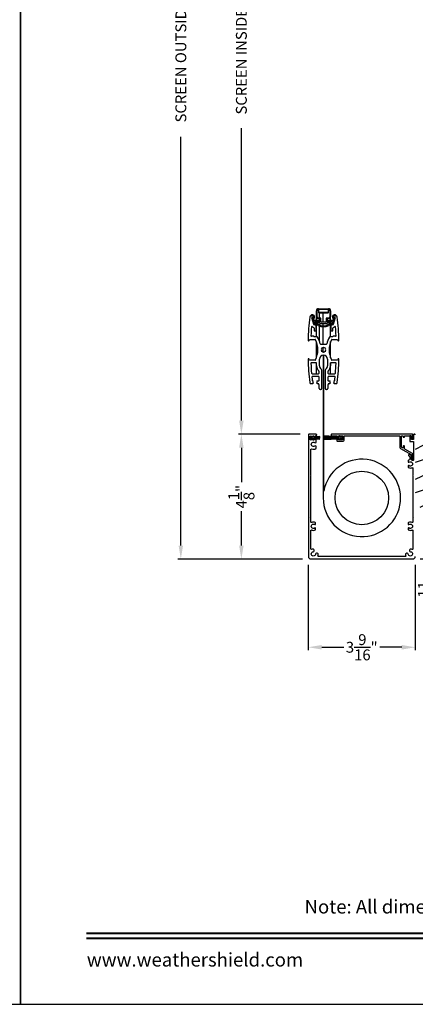
# Model space of a CAD drawing. Extents: x 248 to 401, y -995 to -929.
# Drawn here: x 299 to 312, y -995 to -963 of the extents above; entities that cross this region are included whole.
import ezdxf
from ezdxf.enums import TextEntityAlignment as Align

# ---------------------------------------------------------------- set-up
doc = ezdxf.new("R2010")
doc.units = 0
doc.header["$LTSCALE"] = 2
doc.header["$MEASUREMENT"] = 0
doc.header["$PDMODE"] = 3
doc.layers.get('0').update_dxf_attribs({"linetype": 'CONTINUOUS'})
doc.layers.get('DEFPOINTS').update_dxf_attribs({"color": 3, "linetype": 'CONTINUOUS'})
doc.layers.add('Dim', color=7, linetype='CONTINUOUS')
doc.styles.add('Arial', font='arial.ttf')
doc.styles.get("Standard").update_dxf_attribs({"font": 'arial.ttf'})
doc.dimstyles.new('STANDARD 1.5', dxfattribs={"dimtxt": 0.36, "dimasz": 0.45, "dimexe": 0.09375, "dimexo": 0.27, "dimgap": 0.135, "dimtad": 0, "dimdec": 4, "dimzin": 0, "dimdsep": 46, "dimlunit": 4, "dimtxsty": 'STANDARD', "dimcen": 0, "dimadec": 5, "dimazin": 0, "dimtfac": 1, "dimtdec": 4, "dimtofl": 0, "dimtmove": 0, "dimatfit": 3, "dimfxl": 1, "dimtolj": 1, "dimtzin": 0, "dimarcsym": 0})

# ---------------------------------------------------------------- blocks, each defined once
blk = doc.blocks.new('*D242')
at = {"color": 0, "lineweight": -2, "transparency": 16777216}
for p, q in [((308.463, -947.817), (306.404, -947.817)), ((306.498, -948.267), (306.498, -957.944)), ((306.498, -975.987), (306.498, -966.31)), ((308.448, -976.437), (306.404, -976.437))]:
    blk.add_line(p, q, dxfattribs=at)
at = {"color": 0, "transparency": 16777216}
for points in [[(306.423, -948.267), (306.573, -948.267), (306.498, -947.817)], [(306.423, -975.987), (306.573, -975.987), (306.498, -976.437)]]:
    blk.add_solid(points, dxfattribs=at)
at = {"layer": 'DEFPOINTS', "color": 0, "transparency": 16777216}
for p in [(306.498, -947.817), (308.733, -947.817), (308.718, -976.437)]:
    blk.add_point(p, dxfattribs=at)
at = {"color": 0, "transparency": 16777216, "insert": (306.498, -962.127), "char_height": 0.36, "attachment_point": 5, "rotation": 90}
blk.add_mtext('\\A1;SCREEN INSIDE OPENING WIDTH', dxfattribs=at)
blk = doc.blocks.new('*D243')
at = {"color": 0, "lineweight": -2, "transparency": 16777216}
for p, q in [((308.448, -976.437), (306.404, -976.437)), ((306.498, -976.887), (306.498, -978.025)), ((306.498, -980.121), (306.498, -978.984)), ((308.518, -980.571), (306.404, -980.571))]:
    blk.add_line(p, q, dxfattribs=at)
at = {"color": 0, "transparency": 16777216}
for points in [[(306.423, -976.887), (306.573, -976.887), (306.498, -976.437)], [(306.423, -980.121), (306.573, -980.121), (306.498, -980.571)]]:
    blk.add_solid(points, dxfattribs=at)
at = {"layer": 'DEFPOINTS', "color": 0, "transparency": 16777216}
for p in [(308.718, -976.437), (306.498, -980.571), (308.788, -980.571)]:
    blk.add_point(p, dxfattribs=at)
at = {"color": 0, "transparency": 16777216, "insert": (306.498, -978.504), "char_height": 0.36, "attachment_point": 5, "rotation": 90}
blk.add_mtext('\\A1;4{\\H1x;\\S1/8;}"', dxfattribs=at)
blk = doc.blocks.new('*D244')
at = {"color": 0, "lineweight": -2, "transparency": 16777216}
for p, q in [((308.71, -980.763), (308.71, -983.58)), ((312.253, -980.763), (312.253, -983.58)), ((309.16, -983.486), (309.887, -983.486)), ((311.803, -983.486), (311.076, -983.486))]:
    blk.add_line(p, q, dxfattribs=at)
at = {"color": 0, "transparency": 16777216}
for points in [[(309.16, -983.411), (309.16, -983.561), (308.71, -983.486)], [(311.803, -983.411), (311.803, -983.561), (312.253, -983.486)]]:
    blk.add_solid(points, dxfattribs=at)
at = {"layer": 'DEFPOINTS', "color": 0, "transparency": 16777216}
for p in [(308.71, -980.493), (312.253, -980.493), (308.71, -983.486)]:
    blk.add_point(p, dxfattribs=at)
at = {"color": 0, "transparency": 16777216, "insert": (310.481, -983.486), "char_height": 0.36, "attachment_point": 5}
blk.add_mtext('\\A1;3{\\H1x;\\S9/16;}"', dxfattribs=at)
blk = doc.blocks.new('*D245')
at = {"color": 0, "lineweight": -2, "transparency": 16777216}
for p, q in [((308.526, -943.692), (304.401, -943.692)), ((304.495, -944.142), (304.495, -957.669)), ((304.495, -980.121), (304.495, -966.594)), ((308.518, -980.571), (304.401, -980.571))]:
    blk.add_line(p, q, dxfattribs=at)
at = {"color": 0, "transparency": 16777216}
for points in [[(304.42, -944.142), (304.57, -944.142), (304.495, -943.692)], [(304.42, -980.121), (304.57, -980.121), (304.495, -980.571)]]:
    blk.add_solid(points, dxfattribs=at)
at = {"layer": 'DEFPOINTS', "color": 0, "transparency": 16777216}
for p in [(304.495, -943.692), (308.796, -943.692), (308.788, -980.571)]:
    blk.add_point(p, dxfattribs=at)
at = {"color": 0, "transparency": 16777216, "insert": (304.495, -962.132), "char_height": 0.36, "attachment_point": 5, "rotation": 90}
blk.add_mtext('\\A1;SCREEN OUTSIDE OPENING WIDTH', dxfattribs=at)
blk = doc.blocks.new('A$Cd77a04da')
for p, q in [((0.064, 0.088), (0.008, 0.122)), ((0.008, 0.122), (0.037, 0.073)), ((0.037, 0.053), (0.008, 0.004)), ((0.008, 0.004), (0.065, 0.037)), ((0.107, 0.122), (0.091, 0.095)), ((0.092, 0.029), (0.107, 0.004)), ((0.126, 0.122), (0.107, 0.122)), ((0.107, 0.004), (0.126, 0.004)), ((0.126, 0.096), (0.126, 0.122)), ((0.323, 0.107), (0.126, 0.096)), ((0.126, 0.092), (0.323, 0.103)), ((0.323, 0.095), (0.126, 0.088)), ((0.126, 0.088), (0.126, 0.092)), ((0.126, 0.084), (0.323, 0.091)), ((0.323, 0.084), (0.126, 0.081)), ((0.126, 0.081), (0.126, 0.084)), ((0.126, 0.077), (0.323, 0.08)), ((0.126, 0.073), (0.126, 0.077)), ((0.323, 0.074), (0.126, 0.073)), ((0.126, 0.069), (0.323, 0.07)), ((0.126, 0.065), (0.126, 0.069)), ((0.323, 0.065), (0.126, 0.065)), ((0.126, 0.057), (0.126, 0.061)), ((0.126, 0.061), (0.323, 0.061)), ((0.323, 0.055), (0.126, 0.057)), ((0.126, 0.049), (0.126, 0.053)), ((0.126, 0.053), (0.323, 0.051)), ((0.323, 0.046), (0.126, 0.049)), ((0.126, 0.041), (0.126, 0.045)), ((0.126, 0.045), (0.323, 0.042)), ((0.323, 0.034), (0.126, 0.041)), ((0.126, 0.033), (0.126, 0.037)), ((0.126, 0.037), (0.323, 0.03)), ((0.323, 0.023), (0.126, 0.033)), ((0.126, 0.029), (0.323, 0.019)), ((0.126, 0.004), (0.126, 0.029)), ((0.323, 0.103), (0.323, 0.107)), ((0.323, 0.091), (0.323, 0.095)), ((0.323, 0.08), (0.323, 0.084)), ((0.323, 0.07), (0.323, 0.074)), ((0.323, 0.061), (0.323, 0.065)), ((0.323, 0.051), (0.323, 0.055)), ((0.323, 0.042), (0.323, 0.046)), ((0.323, 0.03), (0.323, 0.034)), ((0.323, 0.019), (0.323, 0.023))]:
    blk.add_line(p, q)
for centre, start, end in [((0.02, 0.063), 329.9976, 30.0024), ((0.074, 0.105), 238.4378, 330.0028), ((0.075, 0.02), 29.9822, 120.0033)]:
    blk.add_arc(centre, 0.0196, start, end)
blk = doc.blocks.new('A$Cfc71bfa4')
for p, q in [((0, 0.1), (0.001, 0.1)), ((0.001, 0.09), (0.07, 0.09)), ((0.003, 0.122), (0.003, 0.118)), ((0.514, 0.095), (0.003, 0.122)), ((0.003, 0.118), (0.514, 0.091)), ((0.514, 0.087), (0.003, 0.105)), ((0.003, 0.105), (0.003, 0.101)), ((0.003, 0.101), (0.514, 0.083)), ((0.003, 0.088), (0.003, 0.084)), ((0.514, 0.079), (0.003, 0.088)), ((0.003, 0.084), (0.514, 0.075)), ((0.514, 0.071), (0.003, 0.076)), ((0.003, 0.076), (0.003, 0.072)), ((0.003, 0.072), (0.514, 0.068)), ((0.514, 0.065), (0.003, 0.065)), ((0.003, 0.065), (0.003, 0.061)), ((0.003, 0.061), (0.514, 0.061)), ((0.514, 0.058), (0.003, 0.054)), ((0.003, 0.05), (0.514, 0.054)), ((0.003, 0.054), (0.003, 0.05)), ((0.514, 0.05), (0.003, 0.041)), ((0.003, 0.038), (0.514, 0.046)), ((0.514, 0.043), (0.003, 0.025)), ((0.003, 0.041), (0.003, 0.038)), ((0.003, 0.021), (0.514, 0.039)), ((0.514, 0.035), (0.003, 0.008)), ((0.003, 0.004), (0.514, 0.031)), ((0.003, 0.025), (0.003, 0.021)), ((0.003, 0.008), (0.003, 0.004)), ((0.533, 0.122), (0.514, 0.122)), ((0.514, 0.122), (0.514, 0.095)), ((0.514, 0.091), (0.514, 0.087)), ((0.514, 0.083), (0.514, 0.079)), ((0.514, 0.075), (0.514, 0.071)), ((0.514, 0.068), (0.514, 0.065)), ((0.514, 0.061), (0.514, 0.058)), ((0.514, 0.054), (0.514, 0.05)), ((0.514, 0.046), (0.514, 0.043)), ((0.514, 0.039), (0.514, 0.035)), ((0.514, 0.031), (0.514, 0.004)), ((0.514, 0.004), (0.533, 0.004)), ((0.549, 0.095), (0.533, 0.122)), ((0.533, 0.004), (0.548, 0.029)), ((0.575, 0.037), (0.632, 0.004)), ((0.632, 0.122), (0.576, 0.088)), ((0.603, 0.073), (0.632, 0.122)), ((0.632, 0.004), (0.603, 0.053))]:
    blk.add_line(p, q)
for centre, start, end in [((0.565, 0.02), 60.0014, 149.9945), ((0.566, 0.105), 210.0206, 301.5573), ((0.62, 0.063), 150.0044, 209.9956)]:
    blk.add_arc(centre, 0.0196, start, end)
blk = doc.blocks.new('A$Ceba7c1e9')
for p, q in [((1.888, 2.943), (2.226, 2.943)), ((1.653, 2.731), (1.637, 2.716)), ((1.719, 2.702), (1.64, 2.702)), ((1.642, 2.702), (1.711, 2.702)), ((1.719, 2.734), (1.658, 2.734)), ((1.732, 2.416), (1.675, 2.64)), ((1.686, 2.655), (1.719, 2.655)), ((1.696, 2.629), (1.762, 2.43)), ((1.711, 2.639), (1.703, 2.639)), ((1.727, 2.687), (1.727, 2.655)), ((1.731, 2.667), (1.731, 2.69)), ((1.753, 2.558), (1.736, 2.608)), ((1.758, 2.655), (1.758, 2.694)), ((1.821, 2.674), (1.821, 2.876)), ((1.821, 2.553), (1.821, 2.674)), ((1.845, 2.674), (1.845, 2.876)), ((1.933, 2.605), (1.87, 2.616)), ((1.964, 2.624), (1.874, 2.639)), ((1.888, 2.919), (1.888, 2.825)), ((1.9, 2.825), (1.9, 2.931)), ((1.9, 2.931), (2.214, 2.931)), ((1.902, 2.825), (1.902, 2.923)), ((1.908, 2.929), (2.206, 2.929)), ((2.004, 2.819), (1.908, 2.819)), ((2.206, 2.817), (1.908, 2.817)), ((1.908, 2.805), (2.206, 2.805)), ((1.919, 2.931), (1.919, 2.929)), ((1.919, 2.819), (1.919, 2.817)), ((1.919, 2.805), (1.919, 2.631)), ((1.919, 2.607), (1.919, 2.496)), ((1.97, 2.506), (1.97, 2.616)), ((2.008, 2.823), (2.004, 2.819)), ((2.012, 2.819), (2.008, 2.823)), ((2.102, 2.819), (2.012, 2.819)), ((2.046, 2.929), (2.046, 2.931)), ((2.046, 2.817), (2.046, 2.819)), ((2.046, 2.498), (2.046, 2.805)), ((2.047, 2.929), (2.047, 2.931)), ((2.047, 2.817), (2.047, 2.819)), ((2.047, 2.498), (2.047, 2.805)), ((2.106, 2.823), (2.102, 2.819)), ((2.11, 2.819), (2.106, 2.823)), ((2.206, 2.819), (2.11, 2.819)), ((2.143, 2.616), (2.143, 2.506)), ((2.24, 2.639), (2.15, 2.624)), ((2.244, 2.616), (2.181, 2.605)), ((2.212, 2.923), (2.212, 2.825)), ((2.214, 2.931), (2.214, 2.825)), ((2.226, 2.825), (2.226, 2.919)), ((2.269, 2.876), (2.269, 2.674)), ((2.292, 2.553), (2.292, 2.664)), ((2.293, 2.876), (2.293, 2.674)), ((2.351, 2.43), (2.418, 2.629)), ((2.355, 2.694), (2.355, 2.655)), ((2.378, 2.608), (2.361, 2.558)), ((2.439, 2.64), (2.381, 2.416)), ((2.383, 2.69), (2.383, 2.667)), ((2.387, 2.655), (2.387, 2.687)), ((2.456, 2.734), (2.395, 2.734)), ((2.474, 2.702), (2.395, 2.702)), ((2.395, 2.655), (2.428, 2.655)), ((2.403, 2.702), (2.471, 2.702)), ((2.41, 2.639), (2.403, 2.639)), ((2.477, 2.716), (2.461, 2.731)), ((1.689, 2.347), (1.736, 2.316)), ((1.802, 2.408), (1.744, 2.408)), ((1.745, 2.3), (1.745, 2.229)), ((1.904, 2.553), (1.76, 2.553)), ((1.792, 2.44), (1.768, 2.511)), ((1.776, 2.522), (1.904, 2.522)), ((1.809, 2.435), (1.8, 2.435)), ((1.8, 2.404), (1.809, 2.404)), ((1.813, 2.229), (1.813, 2.396)), ((1.821, 2.435), (1.821, 2.522)), ((1.821, 2.013), (1.821, 2.403)), ((1.86, 2.44), (1.86, 2.484)), ((1.868, 2.492), (1.932, 2.497)), ((1.939, 2.439), (1.869, 2.433)), ((1.919, 2.437), (1.919, 2.403)), ((1.919, 2.37), (1.919, 1.873)), ((1.939, 2.505), (1.939, 2.597)), ((2.175, 2.439), (1.939, 2.439)), ((2.135, 2.498), (1.978, 2.498)), ((2.046, 2.376), (2.046, 2.439)), ((2.046, 1.759), (2.046, 2.345)), ((2.047, 2.376), (2.047, 2.439)), ((2.047, 1.759), (2.047, 2.345)), ((2.175, 2.597), (2.175, 2.505)), ((2.245, 2.433), (2.175, 2.439)), ((2.182, 2.497), (2.246, 2.492)), ((2.354, 2.553), (2.21, 2.553)), ((2.21, 2.522), (2.338, 2.522)), ((2.253, 2.484), (2.253, 2.44)), ((2.292, 2.435), (2.292, 2.522)), ((2.292, 2.013), (2.292, 2.403)), ((2.3, 2.396), (2.3, 2.229)), ((2.314, 2.435), (2.305, 2.435)), ((2.305, 2.404), (2.314, 2.404)), ((2.37, 2.408), (2.312, 2.408)), ((2.345, 2.511), (2.322, 2.44)), ((2.369, 2.229), (2.369, 2.3)), ((2.378, 2.316), (2.425, 2.347)), ((1.737, 2.032), (1.661, 2.032)), ((1.743, 2.019), (1.743, 2.027)), ((1.845, 2.013), (1.748, 2.013)), ((1.764, 2.209), (1.794, 2.209)), ((2.365, 2.013), (2.269, 2.013)), ((2.32, 2.209), (2.35, 2.209)), ((2.371, 2.027), (2.371, 2.019)), ((2.453, 2.032), (2.377, 2.032)), ((1.584, 1.889), (1.596, 1.915)), ((1.61, 1.924), (1.782, 1.924)), ((1.821, 1.309), (1.821, 1.856)), ((2.147, 1.759), (1.967, 1.759)), ((2.005, 1.633), (1.981, 1.627)), ((2.057, 1.671), (2.039, 1.653)), ((2.046, 1.505), (2.046, 1.66)), ((2.047, 1.504), (2.047, 1.661)), ((2.075, 1.653), (2.057, 1.671)), ((2.133, 1.627), (2.109, 1.633)), ((2.292, 1.312), (2.292, 1.853)), ((2.332, 1.924), (2.504, 1.924)), ((2.518, 1.915), (2.53, 1.889)), ((1.981, 1.627), (1.987, 1.603)), ((1.987, 1.563), (1.981, 1.539)), ((1.981, 1.539), (2.005, 1.532)), ((2.039, 1.512), (2.057, 1.494)), ((2.057, 1.494), (2.075, 1.512)), ((2.109, 1.532), (2.133, 1.539)), ((2.127, 1.603), (2.133, 1.627)), ((2.133, 1.539), (2.127, 1.563)), ((1.596, 1.25), (1.584, 1.277)), ((1.782, 1.241), (1.61, 1.241)), ((1.808, 1.152), (1.66, 1.152)), ((1.821, 0.789), (1.821, 1.147)), ((1.827, 1.052), (1.827, 1.133)), ((1.925, 1.052), (1.925, 1.274)), ((2.188, 1.274), (2.188, 1.052)), ((2.287, 1.133), (2.287, 1.052)), ((2.292, 0.789), (2.292, 1.146)), ((2.454, 1.152), (2.306, 1.152)), ((2.504, 1.241), (2.332, 1.241)), ((2.53, 1.277), (2.518, 1.25)), ((1.68, 0.789), (1.89, 0.789)), ((1.89, 0.699), (1.691, 0.699)), ((1.91, 0.809), (1.91, 0.867)), ((1.91, 0.571), (1.91, 0.679)), ((1.998, 0.306), (1.998, 0.913)), ((2.116, 0.913), (2.116, 0.306)), ((2.204, 0.867), (2.204, 0.809)), ((2.204, 0.679), (2.204, 0.571)), ((2.224, 0.789), (2.434, 0.789)), ((2.423, 0.699), (2.224, 0.699)), ((1.64, 0.463), (1.709, 0.463)), ((1.702, 0.551), (1.715, 0.551)), ((1.709, 0.545), (1.715, 0.551)), ((1.723, 0.532), (1.709, 0.545)), ((1.709, 0.518), (1.723, 0.532)), ((1.723, 0.504), (1.709, 0.518)), ((1.709, 0.49), (1.723, 0.504)), ((1.723, 0.477), (1.709, 0.49)), ((1.709, 0.463), (1.723, 0.477)), ((1.843, 0.545), (1.829, 0.532)), ((1.829, 0.532), (1.843, 0.518)), ((1.843, 0.518), (1.829, 0.504)), ((1.829, 0.504), (1.843, 0.49)), ((1.843, 0.49), (1.829, 0.477)), ((1.829, 0.477), (1.843, 0.463)), ((1.837, 0.551), (1.89, 0.551)), ((1.837, 0.551), (1.843, 0.545)), ((1.843, 0.463), (1.87, 0.463)), ((1.91, 0.306), (1.91, 0.424)), ((2.204, 0.424), (2.204, 0.306)), ((2.224, 0.551), (2.277, 0.551)), ((2.243, 0.463), (2.271, 0.463)), ((2.271, 0.545), (2.277, 0.551)), ((2.285, 0.532), (2.271, 0.545)), ((2.271, 0.518), (2.285, 0.532)), ((2.285, 0.504), (2.271, 0.518)), ((2.271, 0.49), (2.285, 0.504)), ((2.285, 0.477), (2.271, 0.49)), ((2.271, 0.463), (2.285, 0.477)), ((2.405, 0.545), (2.391, 0.532)), ((2.391, 0.532), (2.405, 0.518)), ((2.405, 0.518), (2.391, 0.504)), ((2.391, 0.504), (2.405, 0.49)), ((2.405, 0.49), (2.391, 0.477)), ((2.391, 0.477), (2.405, 0.463)), ((2.399, 0.551), (2.412, 0.551)), ((2.399, 0.551), (2.405, 0.545)), ((2.405, 0.463), (2.474, 0.463)), ((1.959, 0.267), (1.949, 0.267)), ((2.165, 0.267), (2.155, 0.267))]:
    blk.add_line(p, q)
for centre, radius, start, end in [((1.888, 2.876), 0.0668, 90.0011, 180.0004), ((2.226, 2.876), 0.0668, 359.9996, 89.9989), ((11.374, 1.583), 9.833, 173.6667, 178.1684), ((1.64, 2.663), 0.0393, 89.9953, 173.6694), ((1.642, 2.71), 0.00786, 135.0061, 269.9941), ((1.658, 2.726), 0.00783, 89.8987, 135.0683), ((1.686, 2.643), 0.0118, 90.0001, 194.4578), ((1.703, 2.632), 0.00786, 90.0225, 198.5022), ((1.711, 2.687), 0.0157, 359.9854, 90.0226), ((1.711, 2.655), 0.0157, 269.9774, 0.0146), ((1.719, 2.694), 0.0393, 0.0046, 89.9997), ((1.719, 2.69), 0.0118, 0.0099, 90.0036), ((1.719, 2.667), 0.0118, 269.9964, 0.0129), ((1.743, 2.611), 0.00786, 125.963, 198.5078), ((1.711, 2.655), 0.0471, 305.959, 359.9976), ((1.88, 2.674), 0.0589, 179.994, 260.0048), ((1.888, 2.876), 0.0432, 90.0035, 179.9998), ((1.88, 2.674), 0.0354, 179.9983, 260.0021), ((1.908, 2.825), 0.0196, 179.9925, 270.0117), ((1.908, 2.825), 0.00786, 180.0248, 269.9656), ((1.908, 2.923), 0.0059, 90.0358, 179.9955), ((1.908, 2.825), 0.00589, 179.9723, 270.042), ((1.963, 2.616), 0.00786, 0.0183, 79.9891), ((2.151, 2.616), 0.00786, 100.0113, 179.9806), ((2.206, 2.923), 0.0059, 0.0032, 89.9647), ((2.206, 2.825), 0.00589, 269.9575, 0.029), ((2.206, 2.825), 0.0196, 269.9886, 0.0071), ((2.206, 2.825), 0.00786, 270.0353, 359.9743), ((2.226, 2.876), 0.0432, 0.0004, 89.9963), ((2.234, 2.674), 0.0354, 279.9979, 0.0017), ((2.234, 2.674), 0.0589, 279.9952, 0.006), ((2.395, 2.694), 0.0393, 90.0004, 179.9954), ((2.403, 2.655), 0.0471, 180.0024, 234.0408), ((2.37, 2.611), 0.00786, 341.4919, 54.0381), ((2.395, 2.69), 0.0118, 89.9964, 179.9901), ((2.395, 2.667), 0.0118, 179.9871, 270.0036), ((2.403, 2.687), 0.0157, 89.9772, 180.0151), ((2.403, 2.655), 0.0157, 179.9849, 270.0228), ((2.41, 2.632), 0.00786, 341.4986, 89.9772), ((2.428, 2.643), 0.0118, 345.5416, 90.0001), ((2.456, 2.726), 0.00783, 44.9327, 90.0997), ((2.471, 2.71), 0.00786, 270.0054, 44.9939), ((2.474, 2.663), 0.0393, 6.3306, 90.0046), ((-7.26, 1.583), 9.833, 1.8316, 6.3333), ((11.374, 1.583), 9.745, 175.5857, 177.2331), ((1.678, 2.331), 0.0196, 56.0766, 175.5718), ((1.744, 2.419), 0.0118, 194.4497, 270.018), ((1.725, 2.3), 0.0196, 0.006, 56.0532), ((1.76, 2.561), 0.00786, 198.5121, 270.0048), ((1.8, 2.443), 0.0393, 198.4996, 270.0074), ((1.776, 2.514), 0.00786, 90.0164, 198.4826), ((1.8, 2.443), 0.00786, 198.5121, 270.0048), ((1.802, 2.396), 0.0118, 359.9871, 90.0036), ((1.809, 2.246), 0.189, 63.243, 89.9923), ((1.809, 2.247), 0.157, 63.2336, 90.0017), ((1.868, 2.484), 0.00786, 95.0071, 180.0154), ((1.868, 2.44), 0.00786, 180.0128, 274.9643), ((2.057, 2.738), 0.393, 243.2339, 296.7661), ((2.057, 2.738), 0.361, 243.2338, 296.7662), ((1.904, 2.537), 0.0157, 270.0011, 89.9989), ((1.931, 2.505), 0.00786, 275.0071, 359.9813), ((1.931, 2.597), 0.00785, 359.958, 80.0494), ((1.978, 2.506), 0.00785, 180.0025, 270.0221), ((2.135, 2.506), 0.00785, 269.977, 359.9984), ((2.183, 2.597), 0.00785, 99.9506, 180.042), ((2.183, 2.505), 0.00786, 180.0177, 264.9933), ((2.21, 2.537), 0.0157, 90.0011, 269.9989), ((2.305, 2.246), 0.189, 90.0077, 116.757), ((2.305, 2.247), 0.157, 89.9983, 116.7664), ((2.245, 2.44), 0.00786, 265.0348, 359.988), ((2.245, 2.484), 0.00786, 359.9836, 84.9939), ((2.312, 2.396), 0.0118, 89.9964, 180.0129), ((2.314, 2.443), 0.00786, 269.9942, 341.4889), ((2.314, 2.443), 0.0393, 269.9925, 341.5004), ((2.338, 2.514), 0.00786, 341.5165, 89.9839), ((2.354, 2.561), 0.00786, 269.9938, 341.4899), ((2.389, 2.3), 0.0196, 123.9471, 179.9945), ((2.37, 2.419), 0.0118, 269.9817, 345.5509), ((2.436, 2.331), 0.0196, 4.4283, 123.9234), ((-7.26, 1.583), 9.745, 2.7669, 4.4143), ((1.661, 2.052), 0.0196, 177.2437, 269.9994), ((1.737, 2.027), 0.0059, 0.0045, 89.9642), ((1.748, 2.019), 0.0059, 180.002, 269.9652), ((1.764, 2.229), 0.0196, 180.0022, 269.988), ((1.794, 2.229), 0.0196, 270.0123, 359.9971), ((1.845, 1.993), 0.0196, 28.3453, 90.0144), ((1.085, 1.583), 0.884, 12.5549, 28.3604), ((3.029, 1.583), 0.884, 151.6397, 167.4451), ((2.269, 1.993), 0.0196, 89.9863, 151.654), ((2.32, 2.229), 0.0196, 180.0026, 269.988), ((2.35, 2.229), 0.0196, 270.012, 359.9974), ((2.365, 2.019), 0.0059, 270.0353, 359.9968), ((2.377, 2.027), 0.0059, 90.0353, 179.9968), ((2.453, 2.052), 0.0196, 270.0006, 2.7563), ((1.566, 1.897), 0.0196, 179.9946, 335.2399), ((1.61, 1.909), 0.0157, 89.9911, 155.249), ((1.782, 1.909), 0.0157, 25.0543, 89.9863), ((1.085, 1.583), 0.786, 334.946, 25.054), ((1.967, 1.779), 0.0196, 192.5671, 269.9973), ((2.057, 1.583), 0.0727, 104.0788, 135.918), ((2.057, 1.583), 0.0727, 44.0818, 75.9215), ((2.147, 1.779), 0.0196, 270.0027, 347.4329), ((3.029, 1.583), 0.786, 154.9461, 205.0539), ((2.332, 1.909), 0.0157, 90.0144, 154.9447), ((2.504, 1.909), 0.0157, 24.7505, 90.0089), ((2.548, 1.897), 0.0196, 204.76, 0.0056), ((2.057, 1.274), 0.131, 0.0006, 179.9994), ((2.057, 1.583), 0.0727, 164.0776, 195.9224), ((2.057, 1.583), 0.0726, 224.0657, 255.9258), ((2.057, 1.583), 0.0726, 284.0738, 315.9345), ((2.057, 1.583), 0.0727, 344.0772, 15.9228), ((1.566, 1.268), 0.0196, 24.7601, 180.0054), ((11.374, 1.583), 9.833, 181.8316, 186.3333), ((1.61, 1.257), 0.0157, 204.751, 270.0089), ((1.66, 1.133), 0.0196, 90.0026, 182.6445), ((11.373, 1.583), 9.744, 182.651, 184.5646), ((1.782, 1.257), 0.0157, 270.0137, 334.9457), ((1.808, 1.133), 0.0196, 0.0159, 89.988), ((2.057, 1.052), 0.23, 179.9994, 227.9524), ((2.057, 1.052), 0.131, 179.9979, 234.8821), ((2.057, 1.052), 0.131, 305.1179, 0.002), ((2.057, 1.052), 0.23, 312.0476, 0.0006), ((2.306, 1.133), 0.0196, 90.012, 179.9838), ((2.332, 1.257), 0.0157, 205.0553, 269.9856), ((-7.259, 1.583), 9.743, 355.4354, 357.349), ((2.454, 1.133), 0.0196, 357.3551, 89.9977), ((2.504, 1.257), 0.0157, 269.9911, 335.2495), ((-7.26, 1.583), 9.833, 353.6667, 358.1684), ((2.548, 1.268), 0.0196, 359.9944, 155.24), ((1.68, 0.809), 0.0196, 184.5636, 269.9938), ((1.691, 0.679), 0.0196, 89.9872, 185.3439), ((11.396, 1.585), 9.767, 185.332, 185.9702), ((1.89, 0.809), 0.0196, 270.012, 359.9978), ((1.89, 0.679), 0.0196, 359.9925, 90.0113), ((1.89, 0.867), 0.0197, 0.0132, 47.9327), ((1.959, 0.913), 0.0393, 359.9984, 54.8771), ((2.155, 0.913), 0.0393, 125.1229, 180.0016), ((2.224, 0.867), 0.0197, 132.0682, 179.9859), ((2.224, 0.809), 0.0196, 180.0026, 269.9878), ((2.224, 0.679), 0.0196, 89.9889, 180.0071), ((2.423, 0.679), 0.0196, 354.6561, 90.0128), ((-7.278, 1.584), 9.762, 354.0297, 354.6682), ((2.434, 0.809), 0.0196, 270.0064, 355.4361), ((1.64, 0.502), 0.0393, 186.3306, 270.0047), ((1.702, 0.571), 0.0196, 185.9697, 270.0013), ((1.87, 0.424), 0.0393, 359.9974, 89.9998), ((1.89, 0.571), 0.0196, 270.012, 359.9841), ((2.224, 0.571), 0.0196, 180.0162, 269.9878), ((2.243, 0.424), 0.0393, 90.0004, 180.0023), ((2.412, 0.571), 0.0196, 269.9989, 354.0303), ((2.474, 0.502), 0.0393, 269.9954, 353.6694), ((1.949, 0.306), 0.0393, 180.0046, 269.9997), ((1.959, 0.306), 0.0393, 270.0005, 359.9954), ((2.155, 0.306), 0.0393, 180.0046, 269.9996), ((2.165, 0.306), 0.0393, 270.0004, 359.9954)]:
    blk.add_arc(centre, radius, start, end)
blk = doc.blocks.new('*D248')
at = {"layer": 'DEFPOINTS', "color": 0, "transparency": 16777216}
for p in [(312.316, -978.862), (312.776, -978.862), (312.143, -980.565)]:
    blk.add_point(p, dxfattribs=at)
at = {"layer": 'Dim', "color": 0, "lineweight": -2, "transparency": 16777216}
for p, q in [((312.586, -978.862), (312.87, -978.862)), ((312.776, -979.312), (312.776, -980.115)), ((312.413, -980.565), (312.87, -980.565)), ((312.776, -980.565), (312.776, -981.015))]:
    blk.add_line(p, q, dxfattribs=at)
at = {"layer": 'Dim', "color": 0, "transparency": 16777216}
for points in [[(312.701, -979.312), (312.851, -979.312), (312.776, -978.862)], [(312.701, -980.115), (312.851, -980.115), (312.776, -980.565)]]:
    blk.add_solid(points, dxfattribs=at)
at = {"layer": 'Dim', "color": 0, "transparency": 16777216, "insert": (312.776, -981.593), "char_height": 0.36, "attachment_point": 5, "rotation": 90}
blk.add_mtext('\\A1;1{\\H1x;\\S11/16;}"', dxfattribs=at)

msp = doc.modelspace()

# ---------------------------------------------------------------- hatches: boundary and pattern name
h = msp.add_hatch()
h.set_pattern_fill('WOOD2', color=256, pattern_type=2)
h.set_pattern_definition([(216.8699, (-1944.95781, -205.44449), (2.999999918, 2.000000123), [0.5, -4.5]), (206.5651, (-1944.3578, -205.7445), (-0.99999916, -1.00000131), [1.118034, -1.118034]), (198.4349, (-1944.3578, -206.2445), (-2.000000435, -0.999998403), [0.632456, -2.529822])])
edge = h.paths.add_edge_path()
edge.add_arc((312.31562, -976.87489), 0.0625, 89.997009, 180.003529)
edge.add_line((312.25313, -976.8749), (312.25313, -978.7999))
edge.add_arc((312.31563, -978.79989), 0.0625, 180.003816, 269.995647)
edge.add_line((312.31563, -978.8624), (312.7582, -978.8624))
edge.add_line((312.7582, -978.8624), (312.7582, -978.61239))
edge.add_line((312.7582, -978.61239), (312.9072, -978.61239))
edge.add_line((312.9072, -978.61239), (312.9072, -978.22239))
edge.add_line((312.9072, -978.22239), (312.6572, -978.22239))
edge.add_line((312.6572, -978.22239), (312.6572, -978.12239))
edge.add_line((312.6572, -978.12239), (312.9072, -978.12239))
edge.add_line((312.9072, -978.12239), (312.9072, -977.41239))
edge.add_line((312.9072, -977.41239), (312.6572, -977.41239))
edge.add_line((312.6572, -977.41239), (312.6572, -977.31239))
edge.add_line((312.6572, -977.31239), (312.9072, -977.31239))
edge.add_line((312.9072, -977.31239), (312.9072, -976.8124))
edge.add_line((312.9072, -976.8124), (312.31563, -976.8124))

# ---------------------------------------------------------------- linework, layer by layer
for points in [[(248.18848, -929.29962), (248.18848, -995.29964), (299.18849, -995.29964), (299.18849, -929.29962)], [(299.18849, -929.29962), (299.18849, -995.29964), (350.1885, -995.29964), (350.1885, -929.29962)]]:
    msp.add_lwpolyline(points, close=True)
for points in [[(309.20544, -973.82084), (309.20544, -978.54542, 22.58322213), (309.22544, -978.32002), (309.22544, -973.82084)], [(312.25313, -976.45311, 0.41419305), (312.23741, -976.4374), (312.20991, -976.4374, 0.41419305), (312.1942, -976.45311), (312.1942, -976.59847, -0.41419964), (312.17848, -976.61418), (312.14116, -976.61418, -0.41419964), (312.12545, -976.59847), (312.12545, -976.50222, 0.41411234), (312.10973, -976.4865), (312.0842, -976.4865, 0.41411234), (312.06848, -976.50222), (312.06848, -976.66525, 0.413911), (312.07634, -976.67311), (312.17848, -976.67311, -0.41411234), (312.1942, -976.68882), (312.1942, -977.2883, -0.59700078), (312.16375, -977.3047, 0.05286986), (312.13797, -977.29139, -0.30928712), (312.12545, -977.27308), (312.12545, -977.18383, 0.26795012), (312.08616, -977.11578), (312.06915, -977.10596, 0.41417678), (312.04232, -977.11315), (312.0325, -977.13016, 0.41420475), (312.03969, -977.15699), (312.0567, -977.16681, -0.26780142), (312.06652, -977.18383), (312.06652, -977.26791, -0.33843198), (312.05203, -977.28686, 0.04583338), (312.02854, -977.29562, 0.2883651), (312.01741, -977.31332), (312.01741, -977.3512, 0.63129939), (312.04235, -977.36309, -2.09833488), (312.04235, -977.47599, 0.63099334), (312.01741, -977.48787), (312.01741, -977.52576, 0.28812668), (312.02854, -977.54346, 0.22546921), (312.14656, -977.544, -0.5495599), (312.17456, -977.56179), (312.17456, -977.80061), (312.18634, -977.81239), (312.17456, -977.82418), (312.17456, -979.17561), (312.18634, -979.1874), (312.17456, -979.19918), (312.17456, -979.33979, -0.54932149), (312.14656, -979.35758, 0.22554857), (312.02854, -979.35812, 0.2883651), (312.01741, -979.37582), (312.01741, -979.4137, 0.63129939), (312.04235, -979.42559, -2.09831779), (312.04235, -979.53849, 0.63099334), (312.01741, -979.55038), (312.01741, -979.58826, 0.28812668), (312.02854, -979.60596, 0.22546921), (312.14656, -979.6065, -0.5495599), (312.17456, -979.62429), (312.17456, -980.22948, -0.5300596), (312.14765, -980.24773, 0.05993715), (312.11046, -980.23788, 1.00001063), (312.0982, -980.32542, -2.00696345), (312.01615, -980.40748, 1.00004919), (311.92861, -980.41973, 0.05996838), (311.93846, -980.45692, -0.52989176), (311.92021, -980.48383), (309.05033, -980.48383, -0.52989176), (309.03208, -980.45692, 0.05996838), (309.04193, -980.41973, 1.00004919), (308.95439, -980.40748, -2.00696345), (308.87234, -980.32542, 1.00001063), (308.86008, -980.23788, 0.05993715), (308.82289, -980.24773, -0.5300596), (308.79598, -980.22948), (308.79598, -979.62429, -0.5495599), (308.82398, -979.6065, 0.22546921), (308.942, -979.60596, 0.28812668), (308.95313, -979.58826), (308.95313, -979.55038, 0.63099334), (308.92819, -979.53849, -2.09831779), (308.92819, -979.42559, 0.63129939), (308.95313, -979.4137), (308.95313, -979.37582, 0.2883651), (308.942, -979.35812, 0.22554857), (308.82398, -979.35758, -0.54932149), (308.79598, -979.33979), (308.79598, -979.19918), (308.7842, -979.1874), (308.79598, -979.17561), (308.79598, -977.82418), (308.7842, -977.81239), (308.79598, -977.80061), (308.79598, -976.94346, -0.52734789), (308.82273, -976.92515, 0.22724232), (308.96491, -976.91422, 0.26801617), (308.97277, -976.90061), (308.97277, -976.84309, 0.31134356), (308.96263, -976.8284, 0.23679433), (308.92146, -976.83263, -1.8224937), (308.92146, -976.71002, 0.23668451), (308.96263, -976.71424, 0.31164157), (308.97277, -976.69955), (308.97277, -976.64426, 0.19882168), (308.96817, -976.63315), (308.94987, -976.61486, 0.1992899), (308.93876, -976.61025), (308.91384, -976.61025), (308.91384, -976.62597), (308.77634, -976.62597), (308.77634, -976.49632), (308.91384, -976.49632), (308.91384, -976.51204), (308.93876, -976.51204, 0.19857045), (308.94987, -976.50744), (308.98781, -976.4695, 0.1987992), (308.99241, -976.45839), (308.99241, -976.45311, 0.41420237), (308.9767, -976.4374), (308.73313, -976.4374, 0.41419305), (308.71741, -976.45311), (308.71741, -980.48383, 0.41420555), (308.79598, -980.5624), (312.17456, -980.5624, 0.41420555), (312.25313, -980.48383)]]:
    msp.add_lwpolyline(points, format="xyb")
msp.add_lwpolyline([(311.76598, -976.91056), (312.11759, -977.11355, -0.26801617), (312.12545, -977.12716), (312.12545, -977.26859, 0.41419964), (312.14116, -977.28431), (312.16081, -977.28431, 0.41419964), (312.17652, -977.26859), (312.17652, -977.11129, 0.26789238), (312.15688, -977.07726), (311.90545, -976.9321, -0.26801617), (311.89759, -976.91849), (311.89759, -976.84007, 0.41410576), (311.88188, -976.82436), (311.8642, -976.82436, 0.41411507), (311.84848, -976.84007), (311.84848, -976.872, -0.57726143), (311.82491, -976.8856), (311.80527, -976.87427, -0.26800004), (311.79741, -976.86066), (311.79741, -976.50418, -0.41419964), (311.81313, -976.48847), (311.83277, -976.48847, -0.41419964), (311.84848, -976.50418), (311.84848, -976.52186, 0.41411507), (311.8642, -976.53757), (311.88384, -976.53757, 0.41411234), (311.89956, -976.52186), (311.89956, -976.50418, -0.41419305), (311.91527, -976.48847), (312.10973, -976.48847, -0.41419964), (312.12545, -976.50418), (312.12545, -976.58079, 0.41411234), (312.14116, -976.5965), (312.16081, -976.5965, 0.41411234), (312.17652, -976.58079), (312.17652, -976.45311, 0.41419964), (312.16081, -976.4374), (309.48152, -976.4374, 0.41419964), (309.46581, -976.45311), (309.46581, -976.47275, 0.4144104), (309.48152, -976.48847), (309.64685, -976.48847, -0.30543522), (309.66142, -976.49829, 0.30525971), (309.67598, -976.50811), (309.71134, -976.50811), (309.71134, -976.48847), (309.84884, -976.48847), (309.84884, -976.61811), (309.71134, -976.61811), (309.71134, -976.59847), (309.67598, -976.59847, 0.41419964), (309.66027, -976.61418), (309.66027, -976.65347, 0.41411234), (309.67598, -976.66918), (309.84884, -976.66918, 0.41421389), (309.89991, -976.61811), (309.89991, -976.50418, -0.41419799), (309.91563, -976.48847), (311.73063, -976.48847, -0.41419964), (311.74634, -976.50418), (311.74634, -976.87653, 0.26788865)], format="xyb", close=True)
at = {"const_width": 0.06818}
for points in [[(301.37031, -992.95576), (348.00668, -992.95576)], [(301.37031, -993.11782), (348.00668, -993.11782)]]:
    msp.add_lwpolyline(points, dxfattribs=at)
msp.add_circle((310.48548, -978.54542), 0.88586)

# ---------------------------------------------------------------- block references
for name, p in [('A$Ceba7c1e9', (307.15855, -975.22665)), ('A$Cd77a04da', (308.76805, -976.62401)), ('A$Cfc71bfa4', (309.21732, -976.61617))]:
    msp.add_blockref(name, p)

# ---------------------------------------------------------------- texts
at = {"style": 'Arial'}
msp.add_text('Note: All dimensions are approximate.  Weather Shield reserves the right to change specifications without notice.', height=0.45000011, dxfattribs=at).set_placement((324.6885, -992.29499), align=Align.CENTER)
msp.add_text('www.weathershield.com', height=0.4500001, dxfattribs=at).set_placement((301.38509, -994.19024), align=Align.BOTTOM_LEFT)

# ---------------------------------------------------------------- dimensions: what is measured, and where the dimension line sits
for base, p1, p2, text, picture, middle in [((304.49481, -943.69199), (308.78844, -980.5714), (308.79598, -943.69199), 'SCREEN OUTSIDE OPENING WIDTH', '*D245', (304.49481, -962.13169)), ((306.49752, -947.81699), (308.71757, -976.4374), (308.73313, -947.81699), 'SCREEN INSIDE OPENING WIDTH', '*D242', (306.49752, -962.12719))]:
    dim = msp.add_linear_dim(base=base, p1=p1, p2=p2, angle=90, text=text, dimstyle='STANDARD 1.5', override={"dimpost": '\\X'})
    dim.commit()
    dim.dimension.update_dxf_attribs({"geometry": picture, "text_midpoint": middle})
dim = msp.add_linear_dim(base=(306.49752, -980.5714), p1=(308.71757, -976.4374), p2=(308.78844, -980.5714), angle=90, dimstyle='STANDARD 1.5', override={"dimpost": '\\X'})
dim.commit()
dim.dimension.update_dxf_attribs({"geometry": '*D243', "text_midpoint": (306.49752, -978.5044)})
dim = msp.add_linear_dim(base=(308.7097, -983.48582), p1=(312.25313, -980.49265), p2=(308.7097, -980.49265), dimstyle='STANDARD 1.5', override={"dimpost": '\\X'})
dim.commit()
dim.dimension.update_dxf_attribs({"geometry": '*D244', "text_midpoint": (310.48141, -983.48582)})
at = {"layer": 'Dim'}
dim = msp.add_linear_dim(base=(312.7763, -978.8624), p1=(312.14287, -980.56547), p2=(312.31563, -978.8624), angle=90, dimstyle='STANDARD 1.5', override={"dimpost": '\\X'}, dxfattribs=at)
dim.commit()
dim.dimension.update_dxf_attribs({"geometry": '*D248', "text_midpoint": (312.7763, -981.59322), "dimtype": 160})

doc.saveas('drawing.dxf')
